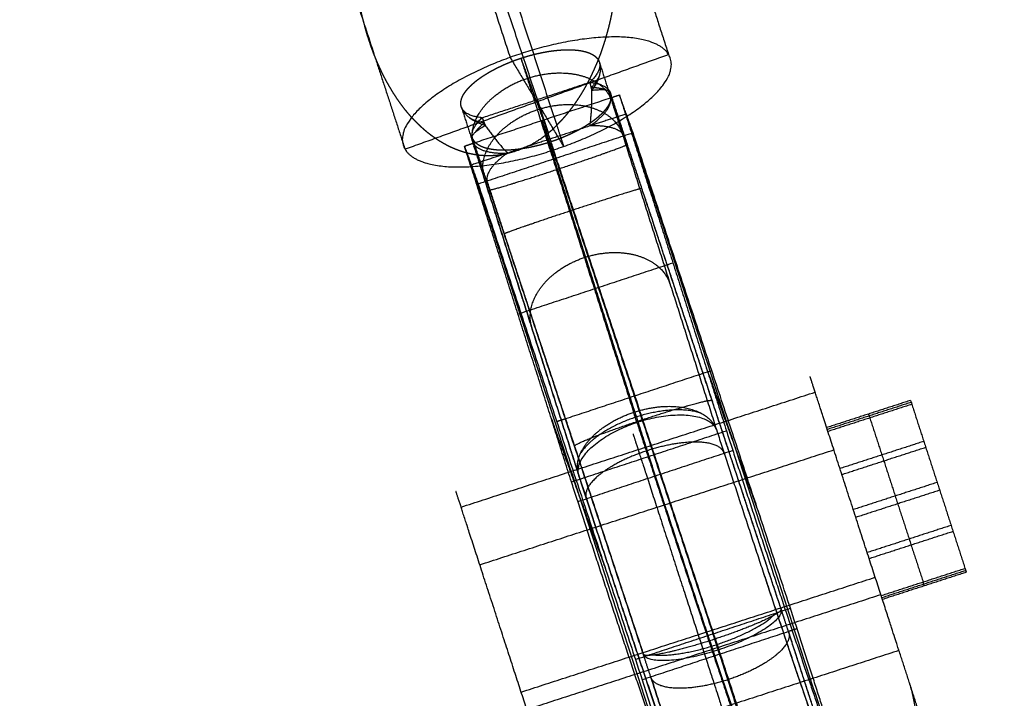
# Model space of a CAD drawing. Units: millimetres. Extents: x -6495 to 6545, y -6560 to 6480.
# Drawn here: x 1361 to 1470, y -4400 to -4325 of the extents above; entities that cross this region are included whole.
import ezdxf

# ---------------------------------------------------------------- set-up
doc = ezdxf.new("R2010")
doc.units = ezdxf.units.MM
doc.header["$LTSCALE"] = 2.5
doc.layers.add('Make2D$Adnotacja', color=7, linetype='Continuous', true_color=0x000000)
doc.layers.add('Make2D$Widoczne$Krzywe', color=7, linetype='Continuous', true_color=0x000000)
doc.styles.add('Arial Normalny', font='arial.ttf')
doc.dimstyles.new('LAYOUT_2008', dxfattribs={"dimtxt": 155, "dimasz": 2, "dimexe": 3, "dimexo": 0, "dimgap": 1, "dimtad": 1, "dimtoh": 1, "dimdec": 0, "dimzin": 1, "dimdsep": 46, "dimtxsty": 'Arial Normalny', "dimcen": 0.09, "dimadec": 0, "dimazin": 1, "dimtfac": 1, "dimtdec": 4, "dimtix": 1, "dimtofl": 0, "dimtmove": 1, "dimatfit": 3, "dimfxl": 1, "dimtolj": 1, "dimtzin": 1, "dimarcsym": 0})

# ---------------------------------------------------------------- blocks, each defined once
blk = doc.blocks.new('*D2')
at = {"layer": 'Defpoints', "color": 0}
for p in [(3719.87, 5331.73), (-3669.99, -5412.18)]:
    blk.add_point(p, dxfattribs=at)
at = {"layer": 'Make2D$Adnotacja', "color": 0, "lineweight": -2}
for p, q in [((4148.32, 5954.64), (3721.01, 5333.38)), ((4899.99, 5954.64), (4148.32, 5954.64))]:
    blk.add_line(p, q, dxfattribs=at)
at = {"layer": 'Make2D$Adnotacja', "color": 0}
for p, q in [((24.94, -40.31), (24.94, -40.13)), ((24.85, -40.22), (25.03, -40.22))]:
    blk.add_line(p, q, dxfattribs=at)
blk.add_solid([(3720.73, 5333.57), (3721.28, 5333.19), (3719.87, 5331.73)], dxfattribs=at)
at = {"layer": 'Make2D$Adnotacja', "color": 0, "insert": (4524.65, 6039.05), "char_height": 155, "attachment_point": 5, "style": 'Arial Normalny'}
blk.add_mtext('\\A1;%%c13040', dxfattribs=at)

msp = doc.modelspace()

# ---------------------------------------------------------------- linework, layer by layer
at = {"layer": 'Make2D$Widoczne$Krzywe', "color": 6, "lineweight": -3, "true_color": 0xff00ff}
msp.add_rational_spline([(6544.94, -40.22), (6544.94, 6479.78), (24.94, 6479.78), (-6495.06, 6479.78), (-6495.06, -40.22), (-6495.06, -6560.22), (24.94, -6560.22), (6544.94, -6560.22), (6544.94, -40.22)], [1, 0.707106781187, 1, 0.707106781187, 1, 0.707106781187, 1, 0.707106781187, 1], degree=2, knots=[0, 0, 0, 10241.592051, 10241.592051, 20483.184101, 20483.184101, 30724.776152, 30724.776152, 40966.368203, 40966.368203, 40966.368203], dxfattribs=at)
at = {"layer": 'Make2D$Widoczne$Krzywe', "color": 1, "lineweight": -3, "true_color": 0xff0000}
msp.add_rational_spline([(5044.22, -33.59), (5044.22, 4986.41), (24.22, 4986.41), (-4995.78, 4986.41), (-4995.78, -33.59), (-4995.78, -5053.59), (24.22, -5053.59), (5044.22, -5053.59), (5044.22, -33.59)], [1, 0.707106781187, 1, 0.707106781187, 1, 0.707106781187, 1, 0.707106781187, 1], degree=2, knots=[0, 0, 0, 7885.397561, 7885.397561, 15770.795121, 15770.795121, 23656.192682, 23656.192682, 31541.590243, 31541.590243, 31541.590243], dxfattribs=at)
at = {"layer": 'Make2D$Widoczne$Krzywe', "color": 206, "lineweight": -3, "true_color": 0x5f007f}
for points, weights, knots in [([(1423.27, -4308.41), (1422.98, -4307.5), (1422.68, -4306.59), (986.29, -2970.37), (634.62, -1893.58)], [1, 1, 1, 0.983535824325, 1], [0, 0, 0, 2.032946, 2.032946, 2959.349695, 2959.349695, 2959.349695]), ([(1420.95, -4339.17), (1435.49, -4333.95), (1432.53, -4329.03), (1429.58, -4324.11), (1415.04, -4329.34)], [1, 0.707106781187, 1, 0.707106781187, 1], [0, 0, 0, 24.347343, 24.347343, 48.694686, 48.694686, 48.694686]), ([(1415.04, -4329.34), (1400.49, -4334.56), (1403.45, -4339.48), (1406.41, -4344.4), (1420.95, -4339.17)], [1, 0.707106781187, 1, 0.707106781187, 1], [0, 0, 0, 24.347343, 24.347343, 48.694686, 48.694686, 48.694686]), ([(1411.01, -4338.99), (1410.44, -4337.09), (1411.93, -4335.07), (1413.64, -4332.74), (1416.94, -4331.65), (1420.24, -4330.56), (1423.04, -4331.4), (1425.83, -4332.24), (1426.34, -4334.47)], [0.982363598678, 0.927140250086, 1, 0.917107827349, 1, 0.917107827349, 1, 0.917107827349, 1], [0.794019, 0.794019, 0.794019, 6.560522, 6.560522, 13.121043, 13.121043, 19.681565, 19.681565, 26.242086, 26.242086, 26.242086]), ([(1412.18, -4342.65), (1411.56, -4340.57), (1413.19, -4338.4), (1414.9, -4336.15), (1418.04, -4335.11), (1421.19, -4334.07), (1423.94, -4334.86), (1426.68, -4335.64), (1427.42, -4337.79)], [0.994374143554, 0.926735796286, 1, 0.923810555474, 1, 0.923810555474, 1, 0.923810555474, 1], [0.241349, 0.241349, 0.241349, 6.28607, 6.28607, 12.57214, 12.57214, 18.858211, 18.858211, 25.144281, 25.144281, 25.144281]), ([(1412.8, -4343.93), (1412.63, -4344.08), (1414.93, -4343.38), (1417.22, -4342.69), (1420.52, -4341.6), (1423.82, -4340.51), (1426.03, -4339.71), (1428.24, -4338.92), (1427.95, -4338.93)], [1, 0.917192649213, 1, 0.917192649213, 1, 0.917192649213, 1, 0.917192649213, 1], [0, 0, 0, 6.557116, 6.557116, 13.114233, 13.114233, 19.671349, 19.671349, 26.228465, 26.228465, 26.228465]), ([(1429.58, -4343.79), (1429.61, -4343.74), (1427.39, -4344.43), (1425.18, -4345.13), (1422.03, -4346.17), (1418.89, -4347.21), (1416.65, -4347.98), (1414.41, -4348.76), (1414.39, -4348.81)], [1, 0.923810555474, 1, 0.923810555474, 1, 0.923810555474, 1, 0.923810555474, 1], [0, 0, 0, 6.28607, 6.28607, 12.57214, 12.57214, 18.858211, 18.858211, 25.144281, 25.144281, 25.144281]), ([(1417.43, -4359.16), (1416.8, -4357.03), (1418.35, -4354.85), (1420.03, -4352.48), (1423.24, -4351.42), (1426.44, -4350.36), (1429.24, -4351.26), (1431.94, -4352.12), (1432.68, -4354.32)], [0.989363546898, 0.92702604332, 1, 0.921289765946, 1, 0.921289765946, 1, 0.923774002058, 0.995188341668], [0.465736, 0.465736, 0.465736, 6.390594, 6.390594, 12.781188, 12.781188, 19.171782, 19.171782, 25.360677, 25.360677, 25.360677]), ([(1422.14, -4372.24), (1422.04, -4372.09), (1424.26, -4371.22), (1426.48, -4370.35), (1429.68, -4369.3), (1432.89, -4368.24), (1435.14, -4367.63), (1437.39, -4367.02), (1437.33, -4367.22)], [1, 0.921317696649, 1, 0.921317696649, 1, 0.921317696649, 1, 0.921317696649, 1], [0, 0, 0, 6.389445, 6.389445, 12.778889, 12.778889, 19.168334, 19.168334, 25.557779, 25.557779, 25.557779]), ([(1422.64, -4375.53), (1421.95, -4373.68), (1423.73, -4371.61), (1425.5, -4369.55), (1428.67, -4368.5), (1431.85, -4367.45), (1434.54, -4368.04), (1437.21, -4368.63), (1437.83, -4370.48)], [1, 0.922612074915, 1, 0.922612074915, 1, 0.922612074915, 1, 0.92321878871, 0.998796085564], [0, 0, 0, 6.336519, 6.336519, 12.673039, 12.673039, 19.009558, 19.009558, 25.2964, 25.2964, 25.2964]), ([(1436.06, -4368.6), (1433.27, -4367.6), (1428.86, -4369.06), (1424.44, -4370.52), (1422.86, -4372.96)], [1, 0.864633330086, 1, 0.864633330086, 1], [0, 0, 0, 8.42202, 8.42202, 16.84404, 16.84404, 16.84404]), ([(1422.61, -4375.43), (1421.65, -4372.05), (1429.03, -4369.61), (1436.62, -4367.11), (1437.83, -4370.5)], [0.988470656061, 0.712989611197, 1, 0.707494961015, 0.999224669274], [0.252399, 0.252399, 0.252399, 12.566371, 12.566371, 25.116087, 25.116087, 25.116087]), ([(1429.03, -4369.61), (1433.55, -4383.53), (1438.41, -4398.06), (1443.27, -4412.58), (1445.29, -4418.17), (1447.3, -4423.76), (1445.15, -4416.74), (1442.99, -4409.72), (1438.09, -4394.7)], [1, 0.91420401738, 1, 0.91420401738, 1, 0.91420401738, 1, 0.91420401738, 1], [0, 0, 0, 30.880809, 30.880809, 61.761619, 61.761619, 92.642428, 92.642428, 123.523238, 123.523238, 123.523238]), ([(1437.95, -4370.85), (1441.46, -4381.68), (1445.21, -4392.89), (1448.97, -4404.11), (1450.53, -4408.43), (1452.09, -4412.76), (1450.44, -4407.39), (1448.99, -4402.64), (1445.75, -4392.7)], [1, 0.915341461107, 1, 0.915341461107, 1, 0.915341461107, 1, 0.924406661732, 0.983810994467], [0, 0, 0, 23.908747, 23.908747, 47.817494, 47.817494, 71.726241, 71.726241, 93.07485, 93.07485, 93.07485]), ([(1438.9, -4370.54), (1442.41, -4381.37), (1446.16, -4392.58), (1449.92, -4403.79), (1451.48, -4408.12), (1453.04, -4412.44), (1451.39, -4407.07), (1449.75, -4401.7), (1445.96, -4390.12)], [1, 0.915341461107, 1, 0.915341461107, 1, 0.915341461107, 1, 0.915341461107, 1], [0, 0, 0, 23.908747, 23.908747, 47.817494, 47.817494, 71.726241, 71.726241, 95.634988, 95.634988, 95.634988]), ([(1438.64, -4372.99), (1438.25, -4371.87), (1435.78, -4371.79), (1433.25, -4371.71), (1430.06, -4372.77), (1426.87, -4373.82), (1424.93, -4375.37), (1423.11, -4376.84), (1423.43, -4377.94)], [0.996597246067, 0.923694673594, 1, 0.921954495953, 1, 0.921954495953, 1, 0.926239402911, 0.991900691792], [0.14188, 0.14188, 0.14188, 6.363189, 6.363189, 12.726377, 12.726377, 19.089566, 19.089566, 25.103398, 25.103398, 25.103398]), ([(1430.35, -4373.36), (1433.87, -4384.19), (1437.62, -4395.4), (1441.37, -4406.61), (1442.93, -4410.94), (1444.49, -4415.26), (1442.85, -4409.89), (1441.2, -4404.53), (1437.42, -4392.95)], [1, 0.915341461107, 1, 0.915341461107, 1, 0.915341461107, 1, 0.915341461107, 1], [0, 0, 0, 23.908747, 23.908747, 47.817494, 47.817494, 71.726241, 71.726241, 95.634988, 95.634988, 95.634988]), ([(1422.64, -4375.53), (1426.18, -4386.44), (1429.99, -4397.82), (1433.8, -4409.21), (1435.38, -4413.59), (1436.96, -4417.97), (1435.27, -4412.47), (1433.8, -4407.68), (1430.58, -4397.76)], [1, 0.91420401738, 1, 0.91420401738, 1, 0.91420401738, 1, 0.924503442686, 0.981873949592], [0, 0, 0, 24.204698, 24.204698, 48.409397, 48.409397, 72.614095, 72.614095, 93.913128, 93.913128, 93.913128]), ([(1430.58, -4397.76), (1433.8, -4407.67), (1435.25, -4412.4), (1436.9, -4417.77), (1435.34, -4413.45), (1433.78, -4409.12), (1430.02, -4397.91), (1426.27, -4386.7), (1422.76, -4375.87)], [0.983474330752, 0.924621561948, 1, 0.915341461107, 1, 0.915341461107, 1, 0.915341461107, 1], [2.620829, 2.620829, 2.620829, 23.908747, 23.908747, 47.817494, 47.817494, 71.726241, 71.726241, 95.634988, 95.634988, 95.634988]), ([(1428.87, -4395.77), (1432.65, -4407.35), (1434.3, -4412.72), (1435.95, -4418.08), (1434.39, -4413.76), (1432.83, -4409.44), (1429.07, -4398.22), (1425.32, -4387.01), (1421.81, -4376.18)], [1, 0.915341461107, 1, 0.915341461107, 1, 0.915341461107, 1, 0.915341461107, 1], [0, 0, 0, 23.908747, 23.908747, 47.817494, 47.817494, 71.726241, 71.726241, 95.634988, 95.634988, 95.634988]), ([(1441.91, -4382.96), (1443.59, -4388.05), (1445.18, -4392.81), (1449, -4404.19), (1450.58, -4408.57), (1452.16, -4412.95), (1450.47, -4407.45), (1449, -4402.68), (1445.79, -4392.81)], [0.957732970912, 0.96230460534, 1, 0.91420401738, 1, 0.91420401738, 1, 0.924756290039, 0.981491157998], [13.570102, 13.570102, 13.570102, 24.204698, 24.204698, 48.409397, 48.409397, 72.614095, 72.614095, 93.841794, 93.841794, 93.841794]), ([(1444.93, -4390.18), (1445.12, -4390.5), (1442.99, -4391.48), (1440.87, -4392.46), (1437.69, -4393.51), (1434.52, -4394.55), (1432.18, -4395.05), (1429.84, -4395.55), (1429.74, -4395.19)], [1, 0.922612074915, 1, 0.922612074915, 1, 0.922612074915, 1, 0.922612074915, 1], [0, 0, 0, 6.336519, 6.336519, 12.673039, 12.673039, 19.009558, 19.009558, 25.346077, 25.346077, 25.346077]), ([(1444.93, -4390.18), (1445.68, -4392.2), (1438.09, -4394.7), (1430.56, -4397.19), (1429.74, -4395.21)], [1, 0.707106781187, 1, 0.708912556995, 0.996410714697], [0, 0, 0, 12.566371, 12.566371, 25.055266, 25.055266, 25.055266]), ([(1430.91, -4395.27), (1433.48, -4395.57), (1437.89, -4394.11), (1442.3, -4392.65), (1444.11, -4390.91)], [1, 0.864633330086, 1, 0.864633330086, 1], [0, 0, 0, 8.42202, 8.42202, 16.84404, 16.84404, 16.84404]), ([(1445.75, -4392.69), (1446.22, -4393.82), (1444.28, -4395.37), (1442.35, -4396.93), (1439.15, -4397.98), (1435.96, -4399.03), (1433.43, -4398.95), (1430.98, -4398.88), (1430.58, -4397.76)], [1, 0.921954558572, 1, 0.921954558572, 1, 0.921954558572, 1, 0.923948247058, 0.996114481476], [0, 0, 0, 6.363186, 6.363186, 12.726372, 12.726372, 19.089558, 19.089558, 25.290195, 25.290195, 25.290195])]:
    msp.add_rational_spline(points, weights, degree=2, knots=knots, dxfattribs=at)
for points in [[(1384.37, -4280.91), (1392.22, -4304.99), (1400.06, -4329.08)], [(1401.87, -4280.6), (1411.03, -4308.71), (1420.18, -4336.83)], [(1419.28, -4337.64), (1412.39, -4317.05), (1405.5, -4296.46)], [(1404.59, -4297.27), (1409.81, -4313.3), (1415.04, -4329.34)], [(1424.72, -4305.02), (1428.62, -4317.02), (1432.53, -4329.03)], [(1400.06, -4329.08), (1401.76, -4334.28), (1403.45, -4339.48)], [(1432.53, -4329.03), (1417.99, -4334.25), (1403.45, -4339.48)], [(1415.04, -4329.34), (1417.99, -4334.25), (1420.95, -4339.17)], [(1416.23, -4329.43), (1417.89, -4334.04), (1419.55, -4338.65)], [(1416.23, -4329.43), (1417.14, -4332.27), (1418.04, -4335.11)], [(1424.89, -4329.89), (1425.57, -4332), (1426.24, -4334.12)], [(1411.96, -4336), (1417.89, -4334.04), (1423.82, -4332.08)], [(1423.82, -4332.08), (1423.94, -4332.53), (1424.05, -4332.97)], [(1427.98, -4338.93), (1427.05, -4336.12), (1426.13, -4333.31)], [(1426.13, -4333.8), (1426.61, -4333.64), (1427.1, -4333.48)], [(1427.1, -4333.48), (1433, -4352.01), (1438.9, -4370.54)], [(1428.61, -4337.67), (1427.85, -4335.58), (1427.1, -4333.48)], [(1410.98, -4338.8), (1418.55, -4336.3), (1426.13, -4333.8)], [(1426.13, -4333.8), (1426.79, -4335.85), (1427.46, -4337.9)], [(1426.29, -4334.26), (1426.85, -4336.02), (1427.42, -4337.79)], [(1409.67, -4334.83), (1410.36, -4336.98), (1411.05, -4339.13)], [(1418.04, -4335.11), (1423.36, -4351.8), (1428.67, -4368.5)], [(1427.85, -4335.58), (1425.86, -4336.24), (1423.87, -4336.89)], [(1427.85, -4335.58), (1439.67, -4371.85), (1451.48, -4408.12)], [(1427.85, -4335.58), (1427.85, -4335.58), (1427.85, -4335.58)], [(1411.96, -4336), (1412.13, -4336.43), (1412.3, -4336.85)], [(1418.55, -4336.3), (1424.45, -4354.83), (1430.35, -4373.36)], [(1418.55, -4336.3), (1419.31, -4338.4), (1420.06, -4340.49)], [(1428.61, -4337.67), (1420.06, -4340.49), (1411.52, -4343.31)], [(1423.87, -4336.89), (1419.31, -4338.4), (1414.75, -4339.9)], [(1420.18, -4336.83), (1420.57, -4338), (1420.95, -4339.17)], [(1445.96, -4390.12), (1437.29, -4363.9), (1428.61, -4337.67)], [(1410.01, -4339.13), (1410.49, -4338.97), (1410.98, -4338.8)], [(1414.39, -4348.81), (1412.65, -4343.54), (1410.91, -4338.26)], [(1412.27, -4342.92), (1411.62, -4340.86), (1410.98, -4338.8)], [(1422.03, -4346.17), (1420.79, -4342.41), (1419.55, -4338.65)], [(1427.46, -4337.9), (1432.67, -4354.28), (1437.88, -4370.65)], [(1429.58, -4343.8), (1428.61, -4340.89), (1427.64, -4337.99)], [(1429.58, -4343.79), (1428.78, -4341.36), (1427.98, -4338.93)], [(1421.81, -4376.18), (1415.91, -4357.65), (1410.01, -4339.13)], [(1410.01, -4339.13), (1410.76, -4341.22), (1411.52, -4343.31)], [(1414.75, -4339.9), (1412.76, -4340.56), (1410.76, -4341.22)], [(1411.05, -4339.13), (1411.64, -4340.97), (1412.23, -4342.81)], [(1420.06, -4340.49), (1428.74, -4366.72), (1437.42, -4392.95)], [(1410.76, -4341.22), (1422.57, -4377.49), (1434.39, -4413.76)], [(1411.52, -4343.31), (1420.19, -4369.54), (1428.87, -4395.77)], [(1412.23, -4342.81), (1414.86, -4351.07), (1417.48, -4359.32)], [(1412.27, -4342.92), (1412.25, -4342.86), (1412.23, -4342.81)], [(1422.7, -4375.67), (1417.48, -4359.29), (1412.27, -4342.92)], [(1412.49, -4342.99), (1413.44, -4345.9), (1414.39, -4348.81)], [(1437.33, -4367.2), (1433.46, -4355.5), (1429.58, -4343.79)], [(1429.58, -4343.8), (1429.58, -4343.8), (1429.58, -4343.79)], [(1444.91, -4390.15), (1437.25, -4366.97), (1429.58, -4343.8)], [(1437.69, -4393.51), (1429.86, -4369.84), (1422.03, -4346.17)], [(1429.74, -4395.19), (1422.06, -4372), (1414.39, -4348.81)], [(1414.39, -4348.81), (1417.77, -4359.02), (1421.15, -4369.23)], [(1415.91, -4357.65), (1424.45, -4354.83), (1433, -4352.01)], [(1417.48, -4359.32), (1420.06, -4367.42), (1422.64, -4375.53)], [(1437.29, -4363.9), (1429.22, -4366.56), (1421.15, -4369.23)], [(1436.66, -4363.51), (1439.67, -4371.85), (1442.67, -4380.18)], [(1444.93, -4390.18), (1441.13, -4378.69), (1437.33, -4367.21)], [(1419.57, -4369.16), (1422.58, -4377.49), (1425.58, -4385.82)], [(1421.15, -4369.23), (1420.67, -4369.38), (1420.19, -4369.54)], [(1421.15, -4369.23), (1425.44, -4382.2), (1429.73, -4395.17)], [(1429.03, -4369.61), (1428.85, -4369.05), (1428.67, -4368.5)], [(1421.81, -4376.18), (1430.35, -4373.36), (1438.9, -4370.54)], [(1437.88, -4370.65), (1437.91, -4370.75), (1437.95, -4370.85)], [(1439.61, -4372.72), (1431.06, -4375.54), (1422.52, -4378.37)], [(1422.7, -4375.67), (1422.67, -4375.6), (1422.64, -4375.53)], [(1422.76, -4375.87), (1422.73, -4375.77), (1422.7, -4375.67)], [(1428.87, -4395.77), (1437.42, -4392.95), (1445.96, -4390.12)], [(1445.01, -4390.44), (1444.96, -4390.3), (1444.91, -4390.15)], [(1444.91, -4390.15), (1444.92, -4390.17), (1444.93, -4390.18)], [(1445.75, -4392.7), (1437.68, -4395.36), (1429.61, -4398.02)], [(1446.7, -4392.38), (1446.22, -4392.54), (1445.75, -4392.69)], [(1438.09, -4394.7), (1437.89, -4394.1), (1437.69, -4393.51)], [(1429.73, -4395.17), (1429.74, -4395.19), (1429.74, -4395.21)], [(1429.74, -4395.19), (1429.73, -4395.18), (1429.73, -4395.17)], [(1429.74, -4395.21), (1429.78, -4395.32), (1429.81, -4395.42)], [(1429.82, -4395.45), (1429.82, -4395.45), (1429.82, -4395.45)]]:
    msp.add_open_spline(points, degree=2, dxfattribs=at)
for points, knots in [([(1420.18, -4336.83), (1420.29, -4336.72), (1420.4, -4336.61), (1420.5, -4336.51), (1420.6, -4336.4), (1420.7, -4336.29), (1420.8, -4336.19), (1420.89, -4336.09), (1420.99, -4335.98), (1421.08, -4335.88), (1421.17, -4335.77), (1421.26, -4335.67), (1421.34, -4335.57), (1421.51, -4335.36), (1421.67, -4335.16), (1421.83, -4334.95), (1421.98, -4334.75), (1422.12, -4334.55), (1422.27, -4334.35), (1422.4, -4334.15), (1422.54, -4333.95), (1422.67, -4333.75), (1422.8, -4333.55), (1422.92, -4333.36), (1423.04, -4333.16), (1423.15, -4332.96), (1423.27, -4332.77), (1423.38, -4332.57), (1423.48, -4332.38), (1423.59, -4332.18), (1423.69, -4331.99), (1423.79, -4331.8), (1423.89, -4331.6), (1423.98, -4331.41), (1424.08, -4331.22), (1424.16, -4331.03), (1424.25, -4330.84), (1424.34, -4330.65), (1424.42, -4330.46), (1424.58, -4330.08), (1424.74, -4329.7), (1424.88, -4329.32), (1425.03, -4328.95), (1425.16, -4328.57), (1425.29, -4328.2), (1425.41, -4327.83), (1425.53, -4327.46), (1425.64, -4327.09), (1425.74, -4326.72), (1425.84, -4326.35), (1425.94, -4325.98), (1426.03, -4325.62), (1426.12, -4325.25), (1426.19, -4324.89), (1426.27, -4324.52), (1426.34, -4324.16), (1426.41, -4323.8), (1426.47, -4323.44), (1426.53, -4323.07), (1426.59, -4322.71), (1426.64, -4322.36), (1426.69, -4322), (1426.73, -4321.64), (1426.77, -4321.28), (1426.81, -4320.93), (1426.84, -4320.57), (1426.87, -4320.22), (1426.89, -4319.86), (1426.92, -4319.51), (1426.93, -4319.16), (1426.95, -4318.8), (1426.96, -4318.45), (1426.97, -4318.1), (1426.97, -4317.75), (1426.97, -4317.4), (1426.97, -4317.05), (1426.97, -4316.7), (1426.96, -4316.35), (1426.95, -4316.01), (1426.93, -4315.66), (1426.91, -4315.31), (1426.89, -4314.97), (1426.86, -4314.62), (1426.83, -4314.28), (1426.8, -4313.94), (1426.77, -4313.59), (1426.73, -4313.25), (1426.69, -4312.91), (1426.65, -4312.57), (1426.6, -4312.23), (1426.55, -4311.89), (1426.49, -4311.55), (1426.44, -4311.21), (1426.37, -4310.87), (1426.31, -4310.53), (1426.24, -4310.2), (1426.17, -4309.86), (1426.1, -4309.52), (1426.02, -4309.19), (1425.94, -4308.85), (1425.85, -4308.52), (1425.76, -4308.19), (1425.67, -4307.86), (1425.57, -4307.52), (1425.48, -4307.19), (1425.37, -4306.86), (1425.27, -4306.53), (1425.15, -4306.21), (1425.04, -4305.88), (1424.92, -4305.55), (1424.8, -4305.22), (1424.67, -4304.9), (1424.54, -4304.57), (1424.4, -4304.25), (1424.26, -4303.93), (1424.11, -4303.6), (1423.96, -4303.28), (1423.8, -4302.96), (1423.65, -4302.64), (1423.48, -4302.33), (1423.31, -4302.01), (1423.13, -4301.69), (1422.95, -4301.38), (1422.76, -4301.06), (1422.57, -4300.75), (1422.36, -4300.44), (1422.16, -4300.13), (1421.94, -4299.82), (1421.72, -4299.51), (1421.6, -4299.36), (1421.48, -4299.21), (1421.36, -4299.05), (1421.24, -4298.9), (1421.12, -4298.75), (1421, -4298.6), (1420.87, -4298.45), (1420.74, -4298.3), (1420.6, -4298.15), (1420.47, -4298), (1420.33, -4297.85), (1420.19, -4297.7), (1420.04, -4297.56), (1419.89, -4297.41), (1419.74, -4297.26), (1419.59, -4297.12), (1419.43, -4296.97), (1419.27, -4296.83), (1419.1, -4296.69), (1418.93, -4296.54), (1418.76, -4296.4), (1418.58, -4296.26), (1418.39, -4296.12), (1418.21, -4295.98), (1418.01, -4295.85), (1417.81, -4295.71), (1417.7, -4295.64), (1417.6, -4295.57), (1417.49, -4295.51), (1417.38, -4295.44), (1417.27, -4295.37), (1417.16, -4295.31), (1417.05, -4295.24), (1416.93, -4295.18), (1416.81, -4295.11), (1416.69, -4295.05), (1416.56, -4294.99), (1416.44, -4294.92), (1416.3, -4294.86), (1416.17, -4294.8), (1416.03, -4294.74), (1415.89, -4294.68), (1415.75, -4294.62), (1415.6, -4294.56), (1415.45, -4294.5), (1415.29, -4294.44), (1415.12, -4294.39), (1414.96, -4294.33), (1414.78, -4294.28), (1414.6, -4294.23), (1414.5, -4294.2), (1414.4, -4294.18), (1414.3, -4294.16), (1414.2, -4294.13), (1414.1, -4294.11), (1413.99, -4294.09), (1413.88, -4294.06), (1413.76, -4294.04), (1413.64, -4294.02), (1413.52, -4294), (1413.39, -4293.99), (1413.26, -4293.97), (1413.12, -4293.95), (1412.98, -4293.94), (1412.82, -4293.93), (1412.66, -4293.91), (1412.57, -4293.91), (1412.48, -4293.91), (1412.39, -4293.9), (1412.3, -4293.9), (1412.19, -4293.9), (1412.09, -4293.9), (1411.97, -4293.9), (1411.86, -4293.9), (1411.73, -4293.91), (1411.6, -4293.91), (1411.44, -4293.93), (1411.29, -4293.94), (1411.2, -4293.95), (1411.1, -4293.96), (1411, -4293.97), (1410.9, -4293.98), (1410.79, -4294), (1410.68, -4294.01), (1410.56, -4294.04), (1410.43, -4294.06)], [0, 0, 0, 1, 1, 2, 2, 3, 3, 4, 4, 5, 5, 6, 6, 7, 7, 8, 8, 9, 9, 10, 10, 11, 11, 12, 12, 13, 13, 14, 14, 15, 15, 16, 16, 17, 17, 18, 18, 19, 19, 20, 20, 21, 21, 22, 22, 23, 23, 24, 24, 25, 25, 26, 26, 27, 27, 28, 28, 29, 29, 30, 30, 31, 31, 32, 32, 33, 33, 34, 34, 35, 35, 36, 36, 37, 37, 38, 38, 39, 39, 40, 40, 41, 41, 42, 42, 43, 43, 44, 44, 45, 45, 46, 46, 47, 47, 48, 48, 49, 49, 50, 50, 51, 51, 52, 52, 53, 53, 54, 54, 55, 55, 56, 56, 57, 57, 58, 58, 59, 59, 60, 60, 61, 61, 62, 62, 63, 63, 64, 64, 65, 65, 66, 66, 67, 67, 68, 68, 69, 69, 70, 70, 71, 71, 72, 72, 73, 73, 74, 74, 75, 75, 76, 76, 77, 77, 78, 78, 79, 79, 80, 80, 81, 81, 82, 82, 83, 83, 84, 84, 85, 85, 86, 86, 87, 87, 88, 88, 89, 89, 90, 90, 91, 91, 92, 92, 93, 93, 94, 94, 95, 95, 96, 96, 97, 97, 98, 98, 99, 99, 100, 100, 101, 101, 102, 102, 103, 103, 104, 104, 105, 105, 106, 106, 107, 107, 107]), ([(1414.34, -4340.04), (1414.18, -4340.07), (1414.02, -4340.09), (1413.86, -4340.12), (1413.7, -4340.14), (1413.62, -4340.15), (1413.53, -4340.15), (1413.45, -4340.16), (1413.37, -4340.17), (1413.29, -4340.18), (1413.2, -4340.18), (1413.12, -4340.19), (1413.04, -4340.19), (1412.95, -4340.19), (1412.87, -4340.2), (1412.79, -4340.2), (1412.7, -4340.2), (1412.62, -4340.2), (1412.53, -4340.2), (1412.45, -4340.2), (1412.36, -4340.19), (1412.28, -4340.19), (1412.19, -4340.19), (1412.11, -4340.18), (1412.02, -4340.18), (1411.94, -4340.17), (1411.85, -4340.16), (1411.77, -4340.16), (1411.68, -4340.15), (1411.59, -4340.14), (1411.51, -4340.13), (1411.42, -4340.12), (1411.34, -4340.11), (1411.16, -4340.08), (1410.99, -4340.05), (1410.82, -4340.01), (1410.64, -4339.98), (1410.47, -4339.94), (1410.29, -4339.9), (1410.12, -4339.85), (1409.94, -4339.8), (1409.76, -4339.74), (1409.59, -4339.69), (1409.41, -4339.62), (1409.24, -4339.56), (1409.06, -4339.49), (1408.89, -4339.42), (1408.71, -4339.34), (1408.53, -4339.27), (1408.36, -4339.18), (1408.18, -4339.1), (1408.01, -4339), (1407.83, -4338.91), (1407.66, -4338.81), (1407.49, -4338.71), (1407.31, -4338.61), (1407.14, -4338.5), (1406.97, -4338.39), (1406.8, -4338.27), (1406.63, -4338.15), (1406.45, -4338.03), (1406.29, -4337.9), (1406.12, -4337.77), (1405.95, -4337.64), (1405.78, -4337.5), (1405.61, -4337.36), (1405.45, -4337.21), (1405.28, -4337.06), (1405.12, -4336.91), (1404.96, -4336.76), (1404.8, -4336.6), (1404.64, -4336.44), (1404.48, -4336.28), (1404.32, -4336.11), (1404.16, -4335.94), (1404.01, -4335.76), (1403.85, -4335.58), (1403.7, -4335.4), (1403.55, -4335.22), (1403.4, -4335.03), (1403.25, -4334.84), (1403.11, -4334.65), (1402.96, -4334.45), (1402.82, -4334.25), (1402.68, -4334.05), (1402.54, -4333.84), (1402.4, -4333.64), (1402.26, -4333.43), (1402.13, -4333.22), (1402, -4333), (1401.87, -4332.78), (1401.74, -4332.56), (1401.61, -4332.34), (1401.49, -4332.12), (1401.36, -4331.89), (1401.24, -4331.66), (1401.12, -4331.43), (1401, -4331.2), (1400.89, -4330.97), (1400.78, -4330.73), (1400.66, -4330.49), (1400.56, -4330.25), (1400.45, -4330.01), (1400.34, -4329.77), (1400.24, -4329.52), (1400.14, -4329.27), (1400.04, -4329.03), (1399.95, -4328.78), (1399.85, -4328.53), (1399.76, -4328.28), (1399.67, -4328.03), (1399.5, -4327.52), (1399.33, -4327.01), (1399.18, -4326.49), (1399.03, -4325.97), (1398.9, -4325.45), (1398.76, -4324.93), (1398.65, -4324.41), (1398.53, -4323.89), (1398.43, -4323.37), (1398.33, -4322.85), (1398.25, -4322.33), (1398.17, -4321.81), (1398.1, -4321.29), (1398.04, -4320.77), (1397.99, -4320.26), (1397.94, -4319.75), (1397.9, -4319.24), (1397.86, -4318.72), (1397.84, -4318.2), (1397.82, -4317.68), (1397.81, -4317.14), (1397.8, -4316.61), (1397.81, -4316.07), (1397.82, -4315.52), (1397.85, -4314.98), (1397.87, -4314.43), (1397.91, -4313.87), (1397.96, -4313.32), (1398.01, -4312.77), (1398.07, -4312.21), (1398.15, -4311.65), (1398.23, -4311.1), (1398.28, -4310.82), (1398.32, -4310.54), (1398.37, -4310.27), (1398.42, -4309.99), (1398.48, -4309.72), (1398.53, -4309.44), (1398.59, -4309.16), (1398.65, -4308.89), (1398.72, -4308.62), (1398.78, -4308.34), (1398.85, -4308.07), (1398.92, -4307.8), (1398.99, -4307.53), (1399.07, -4307.26), (1399.14, -4307), (1399.22, -4306.73), (1399.3, -4306.47), (1399.39, -4306.2), (1399.47, -4305.94), (1399.56, -4305.68), (1399.65, -4305.42), (1399.74, -4305.16), (1399.84, -4304.91), (1399.94, -4304.66), (1400.04, -4304.41), (1400.14, -4304.16), (1400.24, -4303.91), (1400.34, -4303.66), (1400.45, -4303.42), (1400.56, -4303.18), (1400.67, -4302.94), (1400.79, -4302.7), (1400.9, -4302.47), (1401.02, -4302.24), (1401.14, -4302.01), (1401.26, -4301.78), (1401.38, -4301.56), (1401.51, -4301.34), (1401.63, -4301.12), (1401.76, -4300.9), (1401.89, -4300.69), (1402.02, -4300.48), (1402.16, -4300.28), (1402.29, -4300.07), (1402.43, -4299.87), (1402.56, -4299.67), (1402.7, -4299.48), (1402.84, -4299.28), (1402.99, -4299.1), (1403.13, -4298.91), (1403.27, -4298.73), (1403.42, -4298.55), (1403.57, -4298.38), (1403.71, -4298.2), (1403.86, -4298.03), (1404.01, -4297.87), (1404.17, -4297.71), (1404.32, -4297.55), (1404.46, -4297.41), (1404.59, -4297.27)], [0, 0, 0, 1, 1, 2, 2, 3, 3, 4, 4, 5, 5, 6, 6, 7, 7, 8, 8, 9, 9, 10, 10, 11, 11, 12, 12, 13, 13, 14, 14, 15, 15, 16, 16, 17, 17, 18, 18, 19, 19, 20, 20, 21, 21, 22, 22, 23, 23, 24, 24, 25, 25, 26, 26, 27, 27, 28, 28, 29, 29, 30, 30, 31, 31, 32, 32, 33, 33, 34, 34, 35, 35, 36, 36, 37, 37, 38, 38, 39, 39, 40, 40, 41, 41, 42, 42, 43, 43, 44, 44, 45, 45, 46, 46, 47, 47, 48, 48, 49, 49, 50, 50, 51, 51, 52, 52, 53, 53, 54, 54, 55, 55, 56, 56, 57, 57, 58, 58, 59, 59, 60, 60, 61, 61, 62, 62, 63, 63, 64, 64, 65, 65, 66, 66, 67, 67, 68, 68, 69, 69, 70, 70, 71, 71, 72, 72, 73, 73, 74, 74, 75, 75, 76, 76, 77, 77, 78, 78, 79, 79, 80, 80, 81, 81, 82, 82, 83, 83, 84, 84, 85, 85, 86, 86, 87, 87, 88, 88, 89, 89, 90, 90, 91, 91, 92, 92, 93, 93, 94, 94, 95, 95, 96, 96, 97, 97, 98, 98, 99, 99, 100, 100, 100.896067, 100.896067, 100.896067]), ([(1409.74, -4334.98), (1409.72, -4334.94), (1409.7, -4334.9), (1409.69, -4334.87), (1409.67, -4334.83), (1409.66, -4334.8), (1409.65, -4334.77), (1409.64, -4334.74), (1409.64, -4334.7), (1409.63, -4334.67), (1409.62, -4334.63), (1409.62, -4334.6), (1409.61, -4334.56), (1409.61, -4334.53), (1409.61, -4334.49), (1409.6, -4334.45), (1409.6, -4334.42), (1409.6, -4334.38), (1409.61, -4334.34), (1409.61, -4334.3), (1409.61, -4334.26), (1409.62, -4334.22), (1409.62, -4334.19), (1409.63, -4334.15), (1409.64, -4334.1), (1409.65, -4334.06), (1409.66, -4334.02), (1409.67, -4333.98), (1409.68, -4333.94), (1409.69, -4333.9), (1409.71, -4333.85), (1409.73, -4333.81), (1409.74, -4333.77), (1409.76, -4333.72), (1409.78, -4333.68), (1409.8, -4333.64), (1409.82, -4333.59), (1409.85, -4333.55), (1409.87, -4333.5), (1409.9, -4333.45), (1409.92, -4333.41), (1409.95, -4333.36), (1409.98, -4333.32), (1410.01, -4333.27), (1410.04, -4333.22), (1410.08, -4333.17), (1410.11, -4333.13), (1410.15, -4333.08), (1410.18, -4333.03), (1410.22, -4332.98), (1410.26, -4332.94), (1410.3, -4332.89), (1410.34, -4332.84), (1410.38, -4332.79), (1410.43, -4332.74), (1410.47, -4332.69), (1410.52, -4332.64), (1410.57, -4332.59), (1410.61, -4332.54), (1410.66, -4332.5), (1410.71, -4332.45), (1410.77, -4332.4), (1410.82, -4332.35), (1410.87, -4332.3), (1410.93, -4332.25), (1410.99, -4332.2), (1411.04, -4332.15), (1411.1, -4332.1), (1411.16, -4332.05), (1411.22, -4332), (1411.28, -4331.95), (1411.35, -4331.9), (1411.41, -4331.85), (1411.47, -4331.8), (1411.54, -4331.75), (1411.6, -4331.71), (1411.67, -4331.66), (1411.74, -4331.61), (1411.81, -4331.56), (1411.88, -4331.51), (1411.95, -4331.46), (1412.02, -4331.41), (1412.09, -4331.37), (1412.17, -4331.32), (1412.24, -4331.27), (1412.31, -4331.23), (1412.39, -4331.18), (1412.47, -4331.13), (1412.54, -4331.09), (1412.62, -4331.04), (1412.7, -4330.99), (1412.77, -4330.95), (1412.85, -4330.9), (1412.93, -4330.86), (1413.01, -4330.81), (1413.09, -4330.77), (1413.17, -4330.73), (1413.26, -4330.68), (1413.34, -4330.64), (1413.42, -4330.6), (1413.5, -4330.55), (1413.59, -4330.51), (1413.67, -4330.47), (1413.75, -4330.43), (1413.84, -4330.39), (1413.92, -4330.35), (1414.01, -4330.31), (1414.09, -4330.27), (1414.18, -4330.23), (1414.26, -4330.19), (1414.35, -4330.15), (1414.43, -4330.11), (1414.52, -4330.08), (1414.6, -4330.04), (1414.69, -4330), (1414.78, -4329.97), (1414.86, -4329.93), (1414.95, -4329.9), (1415.03, -4329.86), (1415.12, -4329.83), (1415.2, -4329.79), (1415.29, -4329.76), (1415.38, -4329.73), (1415.46, -4329.7), (1415.55, -4329.66), (1415.63, -4329.63), (1415.72, -4329.6), (1415.8, -4329.57), (1415.89, -4329.54), (1415.97, -4329.51), (1416.06, -4329.48), (1416.14, -4329.46), (1416.23, -4329.43), (1416.31, -4329.4), (1416.39, -4329.37), (1416.48, -4329.35), (1416.57, -4329.32), (1416.65, -4329.29), (1416.74, -4329.27), (1416.83, -4329.24), (1416.91, -4329.21), (1417, -4329.19), (1417.09, -4329.16), (1417.18, -4329.14), (1417.27, -4329.11), (1417.36, -4329.09), (1417.45, -4329.07), (1417.54, -4329.04), (1417.63, -4329.02), (1417.72, -4329), (1417.81, -4328.97), (1417.9, -4328.95), (1417.99, -4328.93), (1418.08, -4328.91), (1418.17, -4328.89), (1418.26, -4328.87), (1418.36, -4328.85), (1418.45, -4328.83), (1418.54, -4328.81), (1418.63, -4328.79), (1418.73, -4328.77), (1418.82, -4328.76), (1418.91, -4328.74), (1419, -4328.72), (1419.1, -4328.71), (1419.19, -4328.69), (1419.28, -4328.68), (1419.37, -4328.66), (1419.46, -4328.65), (1419.56, -4328.64), (1419.65, -4328.62), (1419.74, -4328.61), (1419.83, -4328.6), (1419.92, -4328.59), (1420.01, -4328.58), (1420.1, -4328.57), (1420.19, -4328.56), (1420.28, -4328.55), (1420.37, -4328.54), (1420.46, -4328.53), (1420.55, -4328.53), (1420.64, -4328.52), (1420.73, -4328.52), (1420.82, -4328.51), (1420.9, -4328.51), (1420.99, -4328.5), (1421.08, -4328.5), (1421.16, -4328.5), (1421.25, -4328.49), (1421.33, -4328.49), (1421.42, -4328.49), (1421.5, -4328.49), (1421.58, -4328.49), (1421.66, -4328.49), (1421.74, -4328.5), (1421.82, -4328.5), (1421.9, -4328.5), (1421.98, -4328.51), (1422.06, -4328.51), (1422.14, -4328.52), (1422.21, -4328.52), (1422.29, -4328.53), (1422.36, -4328.54), (1422.44, -4328.54), (1422.51, -4328.55), (1422.58, -4328.56), (1422.65, -4328.57), (1422.72, -4328.58), (1422.79, -4328.59), (1422.86, -4328.6), (1422.93, -4328.61), (1422.99, -4328.63), (1423.06, -4328.64), (1423.12, -4328.65), (1423.18, -4328.67), (1423.24, -4328.68), (1423.31, -4328.7), (1423.37, -4328.71), (1423.42, -4328.73), (1423.48, -4328.75), (1423.54, -4328.77), (1423.59, -4328.78), (1423.65, -4328.8), (1423.7, -4328.82), (1423.75, -4328.84), (1423.8, -4328.86), (1423.85, -4328.88), (1423.9, -4328.9), (1423.95, -4328.93), (1423.99, -4328.95), (1424.04, -4328.97), (1424.08, -4328.99), (1424.13, -4329.02), (1424.17, -4329.04), (1424.21, -4329.07), (1424.25, -4329.09), (1424.29, -4329.12), (1424.32, -4329.14), (1424.36, -4329.17), (1424.39, -4329.19), (1424.43, -4329.22), (1424.46, -4329.25), (1424.49, -4329.28), (1424.52, -4329.3), (1424.55, -4329.33), (1424.58, -4329.36), (1424.6, -4329.39), (1424.63, -4329.42), (1424.65, -4329.45), (1424.68, -4329.48), (1424.7, -4329.51), (1424.72, -4329.54), (1424.74, -4329.57), (1424.76, -4329.6), (1424.78, -4329.63), (1424.8, -4329.66), (1424.81, -4329.69), (1424.83, -4329.72), (1424.84, -4329.75), (1424.85, -4329.78), (1424.87, -4329.82), (1424.88, -4329.85), (1424.89, -4329.89), (1424.9, -4329.93), (1424.91, -4329.97)], [0, 0, 0, 1, 1, 2, 2, 3, 3, 4, 4, 5, 5, 6, 6, 7, 7, 8, 8, 9, 9, 10, 10, 11, 11, 12, 12, 13, 13, 14, 14, 15, 15, 16, 16, 17, 17, 18, 18, 19, 19, 20, 20, 21, 21, 22, 22, 23, 23, 24, 24, 25, 25, 26, 26, 27, 27, 28, 28, 29, 29, 30, 30, 31, 31, 32, 32, 33, 33, 34, 34, 35, 35, 36, 36, 37, 37, 38, 38, 39, 39, 40, 40, 41, 41, 42, 42, 43, 43, 44, 44, 45, 45, 46, 46, 47, 47, 48, 48, 49, 49, 50, 50, 51, 51, 52, 52, 53, 53, 54, 54, 55, 55, 56, 56, 57, 57, 58, 58, 59, 59, 60, 60, 61, 61, 62, 62, 63, 63, 64, 64, 65, 65, 66, 66, 67, 67, 68, 68, 69, 69, 70, 70, 71, 71, 72, 72, 73, 73, 74, 74, 75, 75, 76, 76, 77, 77, 78, 78, 79, 79, 80, 80, 81, 81, 82, 82, 83, 83, 84, 84, 85, 85, 86, 86, 87, 87, 88, 88, 89, 89, 90, 90, 91, 91, 92, 92, 93, 93, 94, 94, 95, 95, 96, 96, 97, 97, 98, 98, 99, 99, 100, 100, 101, 101, 102, 102, 103, 103, 104, 104, 105, 105, 106, 106, 107, 107, 108, 108, 109, 109, 110, 110, 111, 111, 112, 112, 113, 113, 114, 114, 115, 115, 116, 116, 117, 117, 118, 118, 119, 119, 120, 120, 121, 121, 122, 122, 123, 123, 124, 124, 125, 125, 126, 126, 127, 127, 128, 128, 129, 129, 130, 130, 131, 131, 132, 132, 132]), ([(1426.04, -4333.11), (1426.06, -4333.14), (1426.08, -4333.18), (1426.09, -4333.21), (1426.1, -4333.25), (1426.12, -4333.28), (1426.13, -4333.31), (1426.13, -4333.35), (1426.14, -4333.38), (1426.15, -4333.41), (1426.16, -4333.45), (1426.16, -4333.48), (1426.17, -4333.52), (1426.17, -4333.55), (1426.17, -4333.59), (1426.18, -4333.63), (1426.18, -4333.66), (1426.18, -4333.7), (1426.17, -4333.74), (1426.17, -4333.78), (1426.17, -4333.82), (1426.16, -4333.86), (1426.16, -4333.9), (1426.15, -4333.94), (1426.14, -4333.98), (1426.13, -4334.02), (1426.12, -4334.06), (1426.11, -4334.1), (1426.1, -4334.14), (1426.08, -4334.18), (1426.07, -4334.23), (1426.05, -4334.27), (1426.04, -4334.31), (1426.02, -4334.36), (1426, -4334.4), (1425.98, -4334.45), (1425.96, -4334.49), (1425.93, -4334.54), (1425.91, -4334.58), (1425.88, -4334.63), (1425.86, -4334.67), (1425.83, -4334.72), (1425.8, -4334.77), (1425.77, -4334.81), (1425.74, -4334.86), (1425.7, -4334.91), (1425.67, -4334.95), (1425.63, -4335), (1425.6, -4335.05), (1425.56, -4335.1), (1425.52, -4335.15), (1425.48, -4335.19), (1425.44, -4335.24), (1425.4, -4335.29), (1425.35, -4335.34), (1425.31, -4335.39), (1425.26, -4335.44), (1425.21, -4335.49), (1425.16, -4335.54), (1425.11, -4335.59), (1425.06, -4335.64), (1425.01, -4335.68), (1424.96, -4335.73), (1424.9, -4335.78), (1424.85, -4335.83), (1424.79, -4335.88), (1424.74, -4335.93), (1424.68, -4335.98), (1424.62, -4336.03), (1424.56, -4336.08), (1424.5, -4336.13), (1424.43, -4336.18), (1424.37, -4336.23), (1424.31, -4336.28), (1424.24, -4336.33), (1424.17, -4336.38), (1424.11, -4336.42), (1424.04, -4336.47), (1423.97, -4336.52), (1423.9, -4336.57), (1423.83, -4336.62), (1423.76, -4336.67), (1423.69, -4336.71), (1423.61, -4336.76), (1423.54, -4336.81), (1423.47, -4336.86), (1423.39, -4336.9), (1423.31, -4336.95), (1423.24, -4337), (1423.16, -4337.04), (1423.08, -4337.09), (1423, -4337.13), (1422.93, -4337.18), (1422.85, -4337.22), (1422.77, -4337.27), (1422.69, -4337.31), (1422.6, -4337.36), (1422.52, -4337.4), (1422.44, -4337.44), (1422.36, -4337.48), (1422.28, -4337.53), (1422.19, -4337.57), (1422.11, -4337.61), (1422.03, -4337.65), (1421.94, -4337.69), (1421.86, -4337.73), (1421.77, -4337.77), (1421.69, -4337.81), (1421.6, -4337.85), (1421.52, -4337.89), (1421.43, -4337.93), (1421.35, -4337.97), (1421.26, -4338), (1421.18, -4338.04), (1421.09, -4338.08), (1421, -4338.11), (1420.92, -4338.15), (1420.83, -4338.18), (1420.75, -4338.22), (1420.66, -4338.25), (1420.57, -4338.29), (1420.49, -4338.32), (1420.4, -4338.35), (1420.32, -4338.38), (1420.23, -4338.42), (1420.15, -4338.45), (1420.06, -4338.48), (1419.98, -4338.51), (1419.89, -4338.54), (1419.81, -4338.57), (1419.72, -4338.6), (1419.64, -4338.63), (1419.55, -4338.65), (1419.47, -4338.68), (1419.38, -4338.71), (1419.3, -4338.74), (1419.21, -4338.76), (1419.13, -4338.79), (1419.04, -4338.82), (1418.95, -4338.84), (1418.87, -4338.87), (1418.78, -4338.89), (1418.69, -4338.92), (1418.6, -4338.94), (1418.51, -4338.97), (1418.42, -4338.99), (1418.33, -4339.02), (1418.24, -4339.04), (1418.15, -4339.06), (1418.06, -4339.08), (1417.97, -4339.11), (1417.88, -4339.13), (1417.79, -4339.15), (1417.7, -4339.17), (1417.61, -4339.19), (1417.52, -4339.21), (1417.42, -4339.23), (1417.33, -4339.25), (1417.24, -4339.27), (1417.15, -4339.29), (1417.05, -4339.31), (1416.96, -4339.32), (1416.87, -4339.34), (1416.78, -4339.36), (1416.68, -4339.37), (1416.59, -4339.39), (1416.5, -4339.4), (1416.41, -4339.42), (1416.32, -4339.43), (1416.22, -4339.45), (1416.13, -4339.46), (1416.04, -4339.47), (1415.95, -4339.48), (1415.86, -4339.49), (1415.77, -4339.5), (1415.68, -4339.51), (1415.58, -4339.52), (1415.49, -4339.53), (1415.4, -4339.54), (1415.32, -4339.55), (1415.23, -4339.55), (1415.14, -4339.56), (1415.05, -4339.57), (1414.96, -4339.57), (1414.88, -4339.58), (1414.79, -4339.58), (1414.7, -4339.58), (1414.62, -4339.58), (1414.53, -4339.59), (1414.45, -4339.59), (1414.36, -4339.59), (1414.28, -4339.59), (1414.2, -4339.59), (1414.12, -4339.59), (1414.04, -4339.58), (1413.96, -4339.58), (1413.88, -4339.58), (1413.8, -4339.57), (1413.72, -4339.57), (1413.64, -4339.57), (1413.57, -4339.56), (1413.49, -4339.55), (1413.42, -4339.55), (1413.34, -4339.54), (1413.27, -4339.53), (1413.2, -4339.52), (1413.13, -4339.51), (1413.06, -4339.5), (1412.99, -4339.49), (1412.92, -4339.48), (1412.85, -4339.47), (1412.79, -4339.45), (1412.72, -4339.44), (1412.66, -4339.43), (1412.6, -4339.41), (1412.53, -4339.4), (1412.47, -4339.38), (1412.41, -4339.37), (1412.35, -4339.35), (1412.3, -4339.33), (1412.24, -4339.32), (1412.19, -4339.3), (1412.13, -4339.28), (1412.08, -4339.26), (1412.03, -4339.24), (1411.98, -4339.22), (1411.93, -4339.2), (1411.88, -4339.18), (1411.83, -4339.16), (1411.78, -4339.13), (1411.74, -4339.11), (1411.7, -4339.09), (1411.65, -4339.06), (1411.61, -4339.04), (1411.57, -4339.02), (1411.53, -4338.99), (1411.49, -4338.96), (1411.46, -4338.94), (1411.42, -4338.91), (1411.39, -4338.89), (1411.35, -4338.86), (1411.32, -4338.83), (1411.29, -4338.81), (1411.26, -4338.78), (1411.23, -4338.75), (1411.2, -4338.72), (1411.17, -4338.69), (1411.15, -4338.66), (1411.12, -4338.63), (1411.1, -4338.6), (1411.08, -4338.58), (1411.06, -4338.54), (1411.04, -4338.51), (1411.02, -4338.48), (1411, -4338.45), (1410.98, -4338.42), (1410.97, -4338.39), (1410.95, -4338.36), (1410.94, -4338.33), (1410.92, -4338.3), (1410.91, -4338.26), (1410.9, -4338.23), (1410.89, -4338.19), (1410.88, -4338.15), (1410.87, -4338.12)], [0, 0, 0, 1, 1, 2, 2, 3, 3, 4, 4, 5, 5, 6, 6, 7, 7, 8, 8, 9, 9, 10, 10, 11, 11, 12, 12, 13, 13, 14, 14, 15, 15, 16, 16, 17, 17, 18, 18, 19, 19, 20, 20, 21, 21, 22, 22, 23, 23, 24, 24, 25, 25, 26, 26, 27, 27, 28, 28, 29, 29, 30, 30, 31, 31, 32, 32, 33, 33, 34, 34, 35, 35, 36, 36, 37, 37, 38, 38, 39, 39, 40, 40, 41, 41, 42, 42, 43, 43, 44, 44, 45, 45, 46, 46, 47, 47, 48, 48, 49, 49, 50, 50, 51, 51, 52, 52, 53, 53, 54, 54, 55, 55, 56, 56, 57, 57, 58, 58, 59, 59, 60, 60, 61, 61, 62, 62, 63, 63, 64, 64, 65, 65, 66, 66, 67, 67, 68, 68, 69, 69, 70, 70, 71, 71, 72, 72, 73, 73, 74, 74, 75, 75, 76, 76, 77, 77, 78, 78, 79, 79, 80, 80, 81, 81, 82, 82, 83, 83, 84, 84, 85, 85, 86, 86, 87, 87, 88, 88, 89, 89, 90, 90, 91, 91, 92, 92, 93, 93, 94, 94, 95, 95, 96, 96, 97, 97, 98, 98, 99, 99, 100, 100, 101, 101, 102, 102, 103, 103, 104, 104, 105, 105, 106, 106, 107, 107, 108, 108, 109, 109, 110, 110, 111, 111, 112, 112, 113, 113, 114, 114, 115, 115, 116, 116, 117, 117, 118, 118, 119, 119, 120, 120, 121, 121, 122, 122, 123, 123, 124, 124, 125, 125, 126, 126, 127, 127, 128, 128, 129, 129, 130, 130, 131, 131, 132, 132, 132])]:
    msp.add_open_spline(points, degree=2, knots=knots, dxfattribs=at)
for points, weights in [([(1424.91, -4329.97), (1425.11, -4330.89), (1423.82, -4332.08)], [1, 0.951841599283, 1]), ([(1424.91, -4329.97), (1425.26, -4331.38), (1424.05, -4332.97)], [1, 0.95050242518, 1]), ([(1424.89, -4331.33), (1424.63, -4331.99), (1423.98, -4332.68)], [1, 0.986123007742, 1]), ([(1423.82, -4332.08), (1425.6, -4332.27), (1426.04, -4333.11)], [1, 0.951841577619, 1]), ([(1423.86, -4336.89), (1424.11, -4334.93), (1424.05, -4332.97)], [1, 0.99710590414, 1]), ([(1425.45, -4332.9), (1424.89, -4332.7), (1423.98, -4332.68)], [1, 0.986123007577, 1]), ([(1424.05, -4332.97), (1425.76, -4332.75), (1426.04, -4333.11)], [1, 0.950502425191, 1]), ([(1423.86, -4336.89), (1426.35, -4335.17), (1426.13, -4333.8)], [1, 0.916787979058, 1]), ([(1411.96, -4336), (1410.18, -4335.82), (1409.74, -4334.98)], [1, 0.951841577619, 1]), ([(1412.3, -4336.85), (1410.34, -4336.31), (1409.74, -4334.98)], [1, 0.95050242518, 1]), ([(1412.19, -4336.58), (1411.23, -4336.42), (1410.61, -4336.05)], [1, 0.986123007577, 1]), ([(1410.87, -4338.12), (1410.67, -4337.19), (1411.96, -4336)], [1, 0.951841577619, 1]), ([(1412.19, -4336.58), (1411.49, -4337.13), (1411.18, -4337.62)], [1, 0.986123007577, 1]), ([(1410.87, -4338.12), (1410.83, -4337.68), (1412.3, -4336.85)], [1, 0.950502425191, 1]), ([(1412.3, -4336.85), (1413.4, -4338.47), (1414.76, -4339.9)], [1, 0.997105904086, 1]), ([(1417.15, -4339.06), (1418.83, -4338.2), (1420.18, -4336.83)], [0.975974976728, 0.973119112352, 1]), ([(1427.64, -4337.99), (1426.94, -4336.79), (1423.86, -4336.89)], [1, 0.916623659129, 1]), ([(1410.98, -4338.8), (1411.68, -4340.01), (1414.76, -4339.9)], [1, 0.916787939656, 1]), ([(1411.19, -4339.47), (1411.11, -4339.31), (1411.05, -4339.13)], [1, 0.992837569927, 0.986912902189]), ([(1414.76, -4339.9), (1412.27, -4341.63), (1412.49, -4342.99)], [1, 0.916623659336, 1]), ([(1417.15, -4339.06), (1415.79, -4339.75), (1414.34, -4340.04)], [0.975975021218, 0.978282339085, 1]), ([(1417.54, -4359.47), (1417.51, -4359.4), (1417.48, -4359.32)], [1, 0.997283141545, 0.99475383989]), ([(1437.83, -4370.51), (1437.88, -4370.66), (1437.93, -4370.81)], [1, 0.998710571826, 0.997459901295]), ([(1423.45, -4378), (1423.46, -4378.03), (1423.47, -4378.05)], [0.996034489015, 0.997964137866, 1]), ([(1445.77, -4392.75), (1445.36, -4391.5), (1444.94, -4390.22)], [0.981873949595, 0.989566988465, 0.999649135532]), ([(1445.75, -4392.69), (1445.38, -4391.58), (1445.01, -4390.44)], [0.983823817975, 0.990942957475, 1]), ([(1430.58, -4397.76), (1430.16, -4396.5), (1429.74, -4395.2)], [0.981878443228, 0.989691584764, 0.999968566712])]:
    msp.add_rational_spline(points, weights, degree=2, dxfattribs=at)
at = {"layer": 'Make2D$Widoczne$Krzywe', "color": 251, "lineweight": -3, "true_color": 0x5b5b5b}
for points, weights, knots in [([(1457.94, -4394.79), (1457.94, -4394.79), (1454.28, -4383.51), (1450.51, -4371.88), (1448.69, -4366.28), (1448.13, -4364.55), (1448.13, -4364.55)], [0.989647564644, 0.78776294358, 1, 0.782457328042, 1, 0.920714785628, 0.899221867006], [0.521203, 0.521203, 0.521203, 21.370532, 21.370532, 42.741064, 42.741064, 50.52973, 50.52973, 50.52973]), ([(1428.6, -4370.89), (1428.6, -4370.89), (1429.16, -4372.62), (1430.98, -4378.21), (1434.75, -4389.85), (1438.41, -4401.13), (1438.41, -4401.13)], [0.899221867006, 0.920714785628, 1, 0.782457328042, 1, 0.78776294358, 0.989647564644], [34.952398, 34.952398, 34.952398, 42.741064, 42.741064, 64.111595, 64.111595, 84.960924, 84.960924, 84.960924]), ([(1418.89, -4407.47), (1418.89, -4407.47), (1415.23, -4396.19), (1411.45, -4384.55), (1409.63, -4378.96), (1409.07, -4377.23), (1409.07, -4377.23)], [0.989647564644, 0.78776294358, 1, 0.782457328042, 1, 0.920714785628, 0.899221867006], [0.521203, 0.521203, 0.521203, 21.370532, 21.370532, 42.741064, 42.741064, 50.52973, 50.52973, 50.52973])]:
    msp.add_rational_spline(points, weights, degree=2, knots=knots, dxfattribs=at)
for points in [[(1409.63, -4378.96), (1429.16, -4372.62), (1448.69, -4366.28)], [(1459.21, -4367.19), (1454.58, -4368.69), (1449.96, -4370.19)], [(1459.21, -4367.19), (1460.68, -4371.71), (1462.15, -4376.24)], [(1459.28, -4367.4), (1454.65, -4368.9), (1450.03, -4370.4)], [(1459.35, -4367.62), (1454.72, -4369.12), (1450.1, -4370.62)], [(1454.58, -4368.69), (1456.05, -4373.21), (1457.52, -4377.74)], [(1411.7, -4385.32), (1431.23, -4378.98), (1450.76, -4372.64)], [(1460.68, -4371.71), (1456.05, -4373.21), (1451.43, -4374.71)], [(1451.64, -4375.36), (1456.26, -4373.86), (1460.89, -4372.36)], [(1462.15, -4376.24), (1457.52, -4377.74), (1452.9, -4379.24)], [(1462.15, -4376.24), (1463.69, -4380.98), (1465.22, -4385.72)], [(1462.43, -4377.1), (1457.8, -4378.6), (1453.18, -4380.1)], [(1457.52, -4377.74), (1459.06, -4382.48), (1460.6, -4387.22)], [(1463.69, -4380.98), (1459.06, -4382.48), (1454.44, -4383.98)], [(1454.65, -4384.63), (1459.27, -4383.13), (1463.9, -4381.63)], [(1416.26, -4399.37), (1435.79, -4393.04), (1455.32, -4386.7)], [(1455.98, -4388.72), (1460.6, -4387.22), (1465.22, -4385.72)], [(1456.05, -4388.94), (1460.67, -4387.44), (1465.29, -4385.94)], [(1465.36, -4386.15), (1460.74, -4387.65), (1456.11, -4389.15)], [(1465.22, -4385.72), (1465.29, -4385.94), (1465.36, -4386.15)], [(1460.74, -4387.65), (1460.67, -4387.44), (1460.6, -4387.22)], [(1455.95, -4388.63), (1436.42, -4394.97), (1416.89, -4401.31)], [(1457.94, -4394.78), (1438.41, -4401.12), (1418.88, -4407.46)], [(1461.09, -4404.49), (1459.52, -4399.64), (1457.94, -4394.79)]]:
    msp.add_open_spline(points, degree=2, dxfattribs=at)
msp.add_rational_spline([(1448.07, -4420.82), (1463.92, -4413.19), (1459.1, -4398.34)], [1, 0.758717251085, 1], degree=2, dxfattribs=at)

# ---------------------------------------------------------------- dimensions: what is measured, and where the dimension line sits
at = {"layer": 'Make2D$Adnotacja', "color": 6, "true_color": 0xff00ff}
dim = msp.add_diameter_dim_2p(p1=(-3669.99, -5412.18), p2=(3719.87, 5331.73), dimstyle='LAYOUT_2008', override={"dimscale": 1, "dimasz": 2, "dimtad": 1, "dimtih": 0, "dimtoh": 1, "dimlfac": 1, "dimtxsty": 'Arial Normalny', "dimsah": 0}, dxfattribs=at)
dim.commit()
dim.dimension.update_dxf_attribs({"geometry": '*D2', "text_midpoint": (4148.32, 5954.64), "dimtype": 163})

doc.saveas('drawing.dxf')
